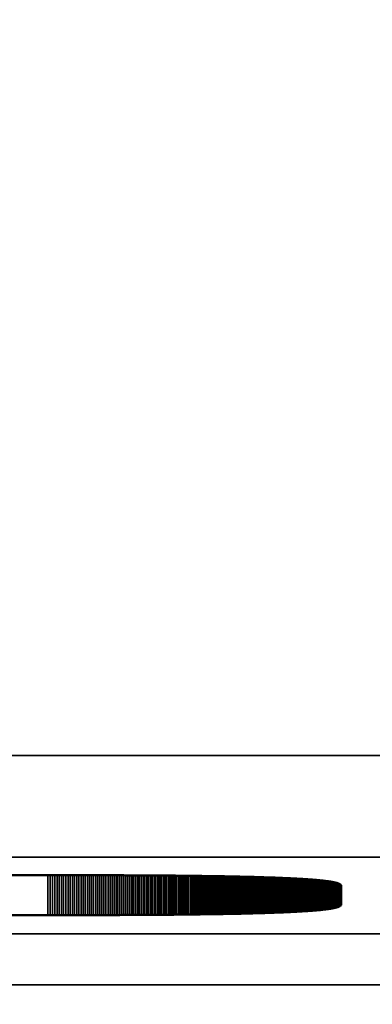
# Model space of a CAD drawing. Units: millimetres. Extents: x 0 to 15592, y -308 to 2970.
# Drawn here: x 2518 to 2525, y 1139 to 1159 of the extents above; entities that cross this region are included whole.
import ezdxf

# ---------------------------------------------------------------- set-up
doc = ezdxf.new("R2010")
doc.units = ezdxf.units.MM
doc.header["$LTSCALE"] = 5
for name, color, linetype, lineweight in [('Bemaßung (ISO)', 7, 'Continuous', 25), ('Sichtbar (ISO)', 7, 'Continuous', 50), ('Sichtbar schmal (ISO)', 7, 'Continuous', 35)]:
    doc.layers.add(name, color=color, linetype=linetype, lineweight=lineweight)
doc.styles.add('Notiztext (DIN)', font='arial.ttf')
doc.dimstyles.new('Standard (DIN)', dxfattribs={"dimscale": 5, "dimtxt": 3.5, "dimasz": 2.5, "dimexe": 1, "dimexo": 0, "dimgap": 0.5, "dimtad": 1, "dimrnd": 1e-08, "dimtxsty": 'Notiztext (DIN)', "dimcen": 0.09, "dimdle": 10, "dimclrd": 256, "dimclre": 256, "dimclrt": 256, "dimadec": 0, "dimazin": 2, "dimtfac": 0.714286, "dimtmove": 0, "dimatfit": 3, "dimfxl": 1, "dimtolj": 1, "dimlwd": -1, "dimlwe": -1, "dimarcsym": 0})

# ---------------------------------------------------------------- blocks, each defined once
blk = doc.blocks.new('*D51')
at = {"layer": 'Bemaßung (ISO)', "transparency": 16777216}
for p, q in [((2303.155, 1158.819), (2303.155, 1004.913)), ((2663.155, 1158.819), (2663.155, 1004.913)), ((2315.655, 1009.913), (2650.655, 1009.913))]:
    blk.add_line(p, q, dxfattribs=at)
for points in [[(2315.655, 1011.996), (2315.655, 1007.83), (2303.155, 1009.913)], [(2650.655, 1011.996), (2650.655, 1007.83), (2663.155, 1009.913)]]:
    blk.add_solid(points, dxfattribs=at)
at = {"layer": 'Defpoints', "color": 0, "transparency": 16777216}
for p in [(2303.155, 1158.819), (2663.155, 1158.819), (2663.155, 1009.913)]:
    blk.add_point(p, dxfattribs=at)
at = {"layer": 'Bemaßung (ISO)', "transparency": 16777216, "insert": (2463.858, 1021.354), "char_height": 17.5, "attachment_point": 4, "style": 'Notiztext (DIN)'}
blk.add_mtext('\\A1;360', dxfattribs=at)

msp = doc.modelspace()

# ---------------------------------------------------------------- linework, layer by layer
at = {"layer": 'Sichtbar (ISO)'}
for p, q in [((2503.916, 1142.007), (2518.184, 1142.007)), ((2518.184, 1142.007), (2518.229, 1142.007)), ((2518.229, 1142.007), (2518.273, 1142.007)), ((2518.273, 1142.007), (2518.317, 1142.006)), ((2518.317, 1142.006), (2518.361, 1142.006)), ((2518.361, 1142.006), (2518.405, 1142.006)), ((2518.405, 1142.006), (2518.448, 1142.006)), ((2518.448, 1142.006), (2518.492, 1142.006)), ((2518.492, 1142.006), (2518.535, 1142.006)), ((2518.535, 1142.006), (2518.578, 1142.006)), ((2518.578, 1142.006), (2518.621, 1142.006)), ((2518.621, 1142.006), (2518.663, 1142.006)), ((2518.663, 1142.006), (2518.706, 1142.006)), ((2518.706, 1142.006), (2518.748, 1142.006)), ((2518.748, 1142.006), (2518.79, 1142.006)), ((2518.79, 1142.006), (2518.833, 1142.006)), ((2518.833, 1142.006), (2518.874, 1142.006)), ((2518.874, 1142.006), (2518.916, 1142.006)), ((2518.916, 1142.006), (2518.958, 1142.006)), ((2518.958, 1142.006), (2518.999, 1142.006)), ((2518.999, 1142.006), (2519.04, 1142.006)), ((2519.04, 1142.006), (2519.081, 1142.006)), ((2519.081, 1142.006), (2519.122, 1142.005)), ((2519.122, 1142.005), (2519.163, 1142.005)), ((2519.163, 1142.005), (2519.203, 1142.005)), ((2519.203, 1142.005), (2519.244, 1142.005)), ((2519.244, 1142.005), (2519.284, 1142.005)), ((2519.284, 1142.005), (2519.324, 1142.005)), ((2519.324, 1142.005), (2519.364, 1142.005)), ((2519.364, 1142.005), (2519.403, 1142.005)), ((2519.403, 1142.005), (2519.443, 1142.004)), ((2519.443, 1142.004), (2519.482, 1142.004)), ((2519.482, 1142.004), (2519.521, 1142.004)), ((2519.521, 1142.004), (2519.56, 1142.004)), ((2519.56, 1142.004), (2519.599, 1142.004)), ((2519.599, 1142.004), (2519.638, 1142.004)), ((2519.638, 1142.004), (2519.676, 1142.004)), ((2519.676, 1142.004), (2519.715, 1142.003)), ((2519.715, 1142.003), (2519.753, 1142.003)), ((2519.753, 1142.003), (2519.791, 1142.003)), ((2519.791, 1142.003), (2519.829, 1142.003)), ((2519.829, 1142.003), (2519.866, 1142.003)), ((2519.866, 1142.003), (2519.904, 1142.002)), ((2519.904, 1142.002), (2519.941, 1142.002)), ((2519.941, 1142.002), (2519.978, 1142.002)), ((2519.978, 1142.002), (2520.015, 1142.002)), ((2520.015, 1142.002), (2520.052, 1142.002)), ((2520.052, 1142.002), (2520.089, 1142.001)), ((2520.089, 1142.001), (2520.125, 1142.001)), ((2520.125, 1142.001), (2520.162, 1142.001)), ((2520.162, 1142.001), (2520.198, 1142.001)), ((2520.198, 1142.001), (2520.234, 1142)), ((2520.234, 1142), (2520.269, 1142)), ((2520.269, 1142), (2520.305, 1142)), ((2520.305, 1142), (2520.34, 1142)), ((2520.34, 1142), (2520.376, 1141.999)), ((2520.376, 1141.999), (2520.411, 1141.999)), ((2520.411, 1141.999), (2520.446, 1141.999)), ((2520.446, 1141.999), (2520.481, 1141.998)), ((2520.481, 1141.998), (2520.515, 1141.998)), ((2520.515, 1141.998), (2520.55, 1141.998)), ((2520.55, 1141.998), (2520.584, 1141.998)), ((2520.584, 1141.998), (2520.618, 1141.997)), ((2520.618, 1141.997), (2520.652, 1141.997)), ((2520.652, 1141.997), (2520.686, 1141.997)), ((2520.686, 1141.997), (2520.719, 1141.996)), ((2520.719, 1141.996), (2520.753, 1141.996)), ((2520.753, 1141.996), (2520.786, 1141.996)), ((2520.786, 1141.996), (2520.819, 1141.995)), ((2520.819, 1141.995), (2520.852, 1141.995)), ((2520.852, 1141.995), (2520.884, 1141.995)), ((2520.884, 1141.995), (2520.917, 1141.994)), ((2520.917, 1141.994), (2520.949, 1141.994)), ((2520.949, 1141.994), (2520.982, 1141.993)), ((2520.982, 1141.993), (2521.014, 1141.993)), ((2521.014, 1141.993), (2521.046, 1141.993)), ((2521.046, 1141.993), (2521.077, 1141.992)), ((2521.077, 1141.992), (2521.109, 1141.992)), ((2521.109, 1141.992), (2521.14, 1141.991)), ((2521.14, 1141.991), (2521.171, 1141.991)), ((2521.171, 1141.991), (2521.202, 1141.991)), ((2521.202, 1141.991), (2521.233, 1141.99)), ((2521.233, 1141.99), (2521.264, 1141.99)), ((2521.264, 1141.99), (2521.294, 1141.989)), ((2521.294, 1141.989), (2521.325, 1141.989)), ((2521.325, 1141.989), (2521.355, 1141.988)), ((2521.355, 1141.988), (2521.385, 1141.988)), ((2521.385, 1141.988), (2521.415, 1141.988)), ((2521.415, 1141.988), (2521.444, 1141.987)), ((2521.444, 1141.987), (2521.474, 1141.987)), ((2521.474, 1141.987), (2521.503, 1141.986)), ((2521.503, 1141.986), (2521.532, 1141.986)), ((2521.532, 1141.986), (2521.561, 1141.985)), ((2521.561, 1141.985), (2521.59, 1141.985)), ((2521.59, 1141.985), (2521.618, 1141.984)), ((2521.618, 1141.984), (2521.647, 1141.984)), ((2521.647, 1141.984), (2521.675, 1141.983)), ((2521.675, 1141.983), (2521.703, 1141.983)), ((2521.703, 1141.983), (2521.731, 1141.982)), ((2521.731, 1141.982), (2521.759, 1141.982)), ((2521.759, 1141.982), (2521.786, 1141.981)), ((2521.786, 1141.981), (2521.814, 1141.98)), ((2521.814, 1141.98), (2521.841, 1141.98)), ((2521.841, 1141.98), (2521.868, 1141.979)), ((2521.868, 1141.979), (2521.895, 1141.979)), ((2521.895, 1141.979), (2521.922, 1141.978)), ((2521.922, 1141.978), (2521.948, 1141.978)), ((2521.948, 1141.978), (2521.975, 1141.977)), ((2521.975, 1141.977), (2522.001, 1141.976)), ((2522.001, 1141.976), (2522.027, 1141.976)), ((2522.027, 1141.976), (2522.053, 1141.975)), ((2522.053, 1141.975), (2522.078, 1141.975)), ((2522.078, 1141.975), (2522.104, 1141.974)), ((2522.104, 1141.974), (2522.129, 1141.973)), ((2522.129, 1141.973), (2522.154, 1141.973)), ((2522.154, 1141.973), (2522.179, 1141.972)), ((2522.179, 1141.972), (2522.204, 1141.971)), ((2522.204, 1141.971), (2522.229, 1141.971)), ((2522.229, 1141.971), (2522.253, 1141.97)), ((2522.253, 1141.97), (2522.277, 1141.969)), ((2522.277, 1141.969), (2522.302, 1141.969)), ((2522.302, 1141.969), (2522.326, 1141.968)), ((2522.326, 1141.968), (2522.349, 1141.967)), ((2522.349, 1141.967), (2522.373, 1141.967)), ((2522.373, 1141.967), (2522.396, 1141.966)), ((2522.396, 1141.966), (2522.42, 1141.965)), ((2522.42, 1141.965), (2522.443, 1141.964)), ((2522.443, 1141.964), (2522.466, 1141.964)), ((2522.466, 1141.964), (2522.488, 1141.963)), ((2522.488, 1141.963), (2522.511, 1141.962)), ((2522.511, 1141.962), (2522.533, 1141.962)), ((2522.533, 1141.962), (2522.555, 1141.961)), ((2522.555, 1141.961), (2522.577, 1141.96)), ((2522.577, 1141.96), (2522.599, 1141.959)), ((2522.599, 1141.959), (2522.621, 1141.958)), ((2522.621, 1141.958), (2522.642, 1141.958)), ((2522.642, 1141.958), (2522.664, 1141.957)), ((2522.664, 1141.957), (2522.685, 1141.956)), ((2522.685, 1141.956), (2522.706, 1141.955)), ((2522.706, 1141.955), (2522.727, 1141.954)), ((2522.727, 1141.954), (2522.747, 1141.954)), ((2522.747, 1141.954), (2522.768, 1141.953)), ((2522.768, 1141.953), (2522.788, 1141.952)), ((2522.788, 1141.952), (2522.808, 1141.951)), ((2522.808, 1141.951), (2522.828, 1141.95)), ((2522.828, 1141.95), (2522.848, 1141.949)), ((2522.848, 1141.949), (2522.868, 1141.949)), ((2522.868, 1141.949), (2522.887, 1141.948)), ((2522.887, 1141.948), (2522.906, 1141.947)), ((2522.906, 1141.947), (2522.925, 1141.946)), ((2522.925, 1141.946), (2522.944, 1141.945)), ((2522.944, 1141.945), (2522.963, 1141.944)), ((2522.963, 1141.944), (2522.982, 1141.943)), ((2522.982, 1141.943), (2523, 1141.942)), ((2523, 1141.942), (2523.018, 1141.941)), ((2523.018, 1141.941), (2523.036, 1141.94)), ((2523.036, 1141.94), (2523.054, 1141.939)), ((2523.054, 1141.939), (2523.072, 1141.938)), ((2523.072, 1141.938), (2523.089, 1141.937)), ((2523.089, 1141.937), (2523.106, 1141.937)), ((2523.106, 1141.937), (2523.124, 1141.936)), ((2523.124, 1141.936), (2523.141, 1141.935)), ((2523.141, 1141.935), (2523.157, 1141.934)), ((2523.157, 1141.934), (2523.174, 1141.933)), ((2523.174, 1141.933), (2523.19, 1141.932)), ((2523.19, 1141.932), (2523.207, 1141.931)), ((2523.207, 1141.931), (2523.223, 1141.93)), ((2523.223, 1141.93), (2523.239, 1141.928)), ((2523.239, 1141.928), (2523.254, 1141.927)), ((2523.254, 1141.927), (2523.27, 1141.926)), ((2523.27, 1141.926), (2523.285, 1141.925)), ((2523.285, 1141.925), (2523.301, 1141.924)), ((2523.301, 1141.924), (2523.316, 1141.923)), ((2523.316, 1141.923), (2523.33, 1141.922)), ((2523.33, 1141.922), (2523.345, 1141.921)), ((2523.345, 1141.921), (2523.36, 1141.92)), ((2523.36, 1141.92), (2523.374, 1141.919)), ((2523.374, 1141.919), (2523.388, 1141.918)), ((2523.388, 1141.918), (2523.402, 1141.917)), ((2523.402, 1141.917), (2523.416, 1141.915)), ((2523.416, 1141.915), (2523.43, 1141.914)), ((2523.43, 1141.914), (2523.443, 1141.913)), ((2523.443, 1141.913), (2523.456, 1141.912)), ((2523.456, 1141.912), (2523.469, 1141.911)), ((2523.469, 1141.911), (2523.482, 1141.91)), ((2523.482, 1141.91), (2523.495, 1141.909)), ((2523.495, 1141.909), (2523.508, 1141.907)), ((2523.508, 1141.907), (2523.52, 1141.906)), ((2523.52, 1141.906), (2523.532, 1141.905)), ((2523.532, 1141.905), (2523.544, 1141.904)), ((2523.544, 1141.904), (2523.556, 1141.903)), ((2523.556, 1141.903), (2523.568, 1141.901)), ((2523.568, 1141.901), (2523.579, 1141.9)), ((2523.579, 1141.9), (2523.591, 1141.899)), ((2523.591, 1141.899), (2523.602, 1141.898)), ((2523.602, 1141.898), (2523.613, 1141.896)), ((2523.613, 1141.896), (2523.624, 1141.895)), ((2523.624, 1141.895), (2523.634, 1141.894)), ((2523.634, 1141.894), (2523.645, 1141.892)), ((2523.645, 1141.892), (2523.655, 1141.891)), ((2523.655, 1141.891), (2523.665, 1141.89)), ((2523.665, 1141.89), (2523.675, 1141.889)), ((2523.675, 1141.889), (2523.685, 1141.887)), ((2523.685, 1141.887), (2523.694, 1141.886)), ((2523.694, 1141.886), (2523.704, 1141.885)), ((2523.704, 1141.885), (2523.713, 1141.883)), ((2523.713, 1141.883), (2523.722, 1141.882)), ((2523.722, 1141.882), (2523.731, 1141.88)), ((2523.731, 1141.88), (2523.739, 1141.879)), ((2523.739, 1141.879), (2523.748, 1141.878)), ((2523.748, 1141.878), (2523.756, 1141.876)), ((2523.756, 1141.876), (2523.764, 1141.875)), ((2523.764, 1141.875), (2523.772, 1141.873)), ((2523.772, 1141.873), (2523.78, 1141.872)), ((2523.78, 1141.872), (2523.788, 1141.871)), ((2523.788, 1141.871), (2523.795, 1141.869)), ((2523.795, 1141.869), (2523.802, 1141.868)), ((2523.802, 1141.868), (2523.809, 1141.866)), ((2523.809, 1141.866), (2523.816, 1141.865)), ((2523.816, 1141.865), (2523.823, 1141.863)), ((2523.823, 1141.863), (2523.83, 1141.862)), ((2523.83, 1141.862), (2523.836, 1141.86)), ((2523.836, 1141.86), (2523.842, 1141.859)), ((2523.842, 1141.859), (2523.848, 1141.857)), ((2523.848, 1141.857), (2523.854, 1141.856)), ((2523.854, 1141.856), (2523.86, 1141.854)), ((2523.86, 1141.854), (2523.865, 1141.853)), ((2523.865, 1141.853), (2523.87, 1141.851)), ((2523.87, 1141.851), (2523.876, 1141.85)), ((2523.876, 1141.85), (2523.88, 1141.848)), ((2523.88, 1141.848), (2523.885, 1141.846)), ((2523.885, 1141.846), (2523.89, 1141.845)), ((2523.89, 1141.845), (2523.894, 1141.843)), ((2523.894, 1141.843), (2523.898, 1141.842)), ((2523.898, 1141.842), (2523.902, 1141.84)), ((2523.902, 1141.84), (2523.906, 1141.838)), ((2523.906, 1141.838), (2523.91, 1141.837)), ((2523.91, 1141.837), (2523.913, 1141.835)), ((2523.913, 1141.835), (2523.917, 1141.833)), ((2523.917, 1141.833), (2523.92, 1141.832)), ((2523.92, 1141.832), (2523.923, 1141.83)), ((2523.923, 1141.83), (2523.926, 1141.828)), ((2523.926, 1141.828), (2523.928, 1141.827)), ((2523.928, 1141.827), (2523.931, 1141.825)), ((2523.931, 1141.825), (2523.933, 1141.823)), ((2523.933, 1141.823), (2523.935, 1141.822)), ((2523.935, 1141.822), (2523.937, 1141.82)), ((2523.937, 1141.82), (2523.939, 1141.818)), ((2523.939, 1141.818), (2523.94, 1141.816)), ((2523.94, 1141.816), (2523.942, 1141.815)), ((2523.942, 1141.815), (2523.943, 1141.813)), ((2523.943, 1141.813), (2523.944, 1141.811)), ((2523.944, 1141.811), (2523.944, 1141.809)), ((2523.944, 1141.809), (2523.945, 1141.807)), ((2523.945, 1141.807), (2523.946, 1141.806)), ((2523.946, 1141.806), (2523.946, 1141.804)), ((2523.946, 1141.804), (2523.946, 1141.802)), ((2523.946, 1141.802), (2523.946, 1141.425)), ((2523.089, 1141.29), (2523.072, 1141.289)), ((2523.106, 1141.291), (2523.089, 1141.29)), ((2523.124, 1141.292), (2523.106, 1141.291)), ((2523.141, 1141.293), (2523.124, 1141.292)), ((2523.157, 1141.294), (2523.141, 1141.293)), ((2523.174, 1141.295), (2523.157, 1141.294)), ((2523.19, 1141.296), (2523.174, 1141.295)), ((2523.207, 1141.297), (2523.19, 1141.296)), ((2523.223, 1141.298), (2523.207, 1141.297)), ((2523.239, 1141.299), (2523.223, 1141.298)), ((2523.254, 1141.3), (2523.239, 1141.299)), ((2523.27, 1141.301), (2523.254, 1141.3)), ((2523.285, 1141.302), (2523.27, 1141.301)), ((2523.301, 1141.303), (2523.285, 1141.302)), ((2523.316, 1141.304), (2523.301, 1141.303)), ((2523.33, 1141.305), (2523.316, 1141.304)), ((2523.345, 1141.306), (2523.33, 1141.305)), ((2523.36, 1141.307), (2523.345, 1141.306)), ((2523.374, 1141.308), (2523.36, 1141.307)), ((2523.388, 1141.31), (2523.374, 1141.308)), ((2523.402, 1141.311), (2523.388, 1141.31)), ((2523.416, 1141.312), (2523.402, 1141.311)), ((2523.43, 1141.313), (2523.416, 1141.312)), ((2523.443, 1141.314), (2523.43, 1141.313)), ((2523.456, 1141.315), (2523.443, 1141.314)), ((2523.469, 1141.316), (2523.456, 1141.315)), ((2523.482, 1141.318), (2523.469, 1141.316)), ((2523.495, 1141.319), (2523.482, 1141.318)), ((2523.508, 1141.32), (2523.495, 1141.319)), ((2523.52, 1141.321), (2523.508, 1141.32)), ((2523.532, 1141.322), (2523.52, 1141.321)), ((2523.544, 1141.324), (2523.532, 1141.322)), ((2523.556, 1141.325), (2523.544, 1141.324)), ((2523.568, 1141.326), (2523.556, 1141.325)), ((2523.579, 1141.327), (2523.568, 1141.326)), ((2523.591, 1141.329), (2523.579, 1141.327)), ((2523.602, 1141.33), (2523.591, 1141.329)), ((2523.613, 1141.331), (2523.602, 1141.33)), ((2523.624, 1141.332), (2523.613, 1141.331)), ((2523.634, 1141.334), (2523.624, 1141.332)), ((2523.645, 1141.335), (2523.634, 1141.334)), ((2523.655, 1141.336), (2523.645, 1141.335)), ((2523.665, 1141.337), (2523.655, 1141.336)), ((2523.675, 1141.339), (2523.665, 1141.337)), ((2523.685, 1141.34), (2523.675, 1141.339)), ((2523.694, 1141.341), (2523.685, 1141.34)), ((2523.704, 1141.343), (2523.694, 1141.341)), ((2523.713, 1141.344), (2523.704, 1141.343)), ((2523.722, 1141.346), (2523.713, 1141.344)), ((2523.731, 1141.347), (2523.722, 1141.346)), ((2523.739, 1141.348), (2523.731, 1141.347)), ((2523.748, 1141.35), (2523.739, 1141.348)), ((2523.756, 1141.351), (2523.748, 1141.35)), ((2523.764, 1141.352), (2523.756, 1141.351)), ((2523.772, 1141.354), (2523.764, 1141.352)), ((2523.78, 1141.355), (2523.772, 1141.354)), ((2523.788, 1141.357), (2523.78, 1141.355)), ((2523.795, 1141.358), (2523.788, 1141.357)), ((2523.802, 1141.36), (2523.795, 1141.358)), ((2523.809, 1141.361), (2523.802, 1141.36)), ((2523.816, 1141.363), (2523.809, 1141.361)), ((2523.823, 1141.364), (2523.816, 1141.363)), ((2523.83, 1141.366), (2523.823, 1141.364)), ((2523.836, 1141.367), (2523.83, 1141.366)), ((2523.842, 1141.369), (2523.836, 1141.367)), ((2523.848, 1141.37), (2523.842, 1141.369)), ((2523.854, 1141.372), (2523.848, 1141.37)), ((2523.86, 1141.373), (2523.854, 1141.372)), ((2523.865, 1141.375), (2523.86, 1141.373)), ((2523.87, 1141.376), (2523.865, 1141.375)), ((2523.876, 1141.378), (2523.87, 1141.376)), ((2523.88, 1141.379), (2523.876, 1141.378)), ((2523.885, 1141.381), (2523.88, 1141.379)), ((2523.89, 1141.382), (2523.885, 1141.381)), ((2523.894, 1141.384), (2523.89, 1141.382)), ((2523.898, 1141.386), (2523.894, 1141.384)), ((2523.902, 1141.387), (2523.898, 1141.386)), ((2523.906, 1141.389), (2523.902, 1141.387)), ((2523.91, 1141.391), (2523.906, 1141.389)), ((2523.913, 1141.392), (2523.91, 1141.391)), ((2523.917, 1141.394), (2523.913, 1141.392)), ((2523.92, 1141.396), (2523.917, 1141.394)), ((2523.923, 1141.397), (2523.92, 1141.396)), ((2523.926, 1141.399), (2523.923, 1141.397)), ((2523.928, 1141.401), (2523.926, 1141.399)), ((2523.931, 1141.402), (2523.928, 1141.401)), ((2523.933, 1141.404), (2523.931, 1141.402)), ((2523.935, 1141.406), (2523.933, 1141.404)), ((2523.937, 1141.407), (2523.935, 1141.406)), ((2523.939, 1141.409), (2523.937, 1141.407)), ((2523.94, 1141.411), (2523.939, 1141.409)), ((2523.942, 1141.413), (2523.94, 1141.411)), ((2523.943, 1141.414), (2523.942, 1141.413)), ((2523.944, 1141.416), (2523.943, 1141.414)), ((2523.945, 1141.42), (2523.944, 1141.418)), ((2523.944, 1141.418), (2523.944, 1141.416)), ((2523.946, 1141.422), (2523.945, 1141.42)), ((2523.946, 1141.425), (2523.946, 1141.423)), ((2523.946, 1141.423), (2523.946, 1141.422)), ((2518.184, 1141.221), (2503.916, 1141.221)), ((2518.229, 1141.221), (2518.184, 1141.221)), ((2518.273, 1141.221), (2518.229, 1141.221)), ((2518.317, 1141.221), (2518.273, 1141.221)), ((2518.361, 1141.221), (2518.317, 1141.221)), ((2518.405, 1141.221), (2518.361, 1141.221)), ((2518.448, 1141.221), (2518.405, 1141.221)), ((2518.492, 1141.221), (2518.448, 1141.221)), ((2518.535, 1141.221), (2518.492, 1141.221)), ((2518.578, 1141.221), (2518.535, 1141.221)), ((2518.621, 1141.221), (2518.578, 1141.221)), ((2518.663, 1141.221), (2518.621, 1141.221)), ((2518.706, 1141.221), (2518.663, 1141.221)), ((2518.748, 1141.221), (2518.706, 1141.221)), ((2518.79, 1141.221), (2518.748, 1141.221)), ((2518.833, 1141.221), (2518.79, 1141.221)), ((2518.874, 1141.221), (2518.833, 1141.221)), ((2518.916, 1141.221), (2518.874, 1141.221)), ((2518.958, 1141.222), (2518.916, 1141.221)), ((2518.999, 1141.222), (2518.958, 1141.222)), ((2519.04, 1141.222), (2518.999, 1141.222)), ((2519.081, 1141.222), (2519.04, 1141.222)), ((2519.122, 1141.222), (2519.081, 1141.222)), ((2519.163, 1141.222), (2519.122, 1141.222)), ((2519.203, 1141.222), (2519.163, 1141.222)), ((2519.244, 1141.222), (2519.203, 1141.222)), ((2519.284, 1141.222), (2519.244, 1141.222)), ((2519.324, 1141.222), (2519.284, 1141.222)), ((2519.364, 1141.223), (2519.324, 1141.222)), ((2519.403, 1141.223), (2519.364, 1141.223)), ((2519.443, 1141.223), (2519.403, 1141.223)), ((2519.482, 1141.223), (2519.443, 1141.223)), ((2519.521, 1141.223), (2519.482, 1141.223)), ((2519.56, 1141.223), (2519.521, 1141.223)), ((2519.599, 1141.223), (2519.56, 1141.223)), ((2519.638, 1141.224), (2519.599, 1141.223)), ((2519.676, 1141.224), (2519.638, 1141.224)), ((2519.715, 1141.224), (2519.676, 1141.224)), ((2519.753, 1141.224), (2519.715, 1141.224)), ((2519.791, 1141.224), (2519.753, 1141.224)), ((2519.829, 1141.225), (2519.791, 1141.224)), ((2519.866, 1141.225), (2519.829, 1141.225)), ((2519.904, 1141.225), (2519.866, 1141.225)), ((2519.941, 1141.225), (2519.904, 1141.225)), ((2519.978, 1141.225), (2519.941, 1141.225)), ((2520.015, 1141.226), (2519.978, 1141.225)), ((2520.052, 1141.226), (2520.015, 1141.226)), ((2520.089, 1141.226), (2520.052, 1141.226)), ((2520.125, 1141.226), (2520.089, 1141.226)), ((2520.162, 1141.226), (2520.125, 1141.226)), ((2520.198, 1141.227), (2520.162, 1141.226)), ((2520.234, 1141.227), (2520.198, 1141.227)), ((2520.269, 1141.227), (2520.234, 1141.227)), ((2520.305, 1141.227), (2520.269, 1141.227)), ((2520.34, 1141.228), (2520.305, 1141.227)), ((2520.376, 1141.228), (2520.34, 1141.228)), ((2520.411, 1141.228), (2520.376, 1141.228)), ((2520.446, 1141.229), (2520.411, 1141.228)), ((2520.481, 1141.229), (2520.446, 1141.229)), ((2520.515, 1141.229), (2520.481, 1141.229)), ((2520.55, 1141.229), (2520.515, 1141.229)), ((2520.584, 1141.23), (2520.55, 1141.229)), ((2520.618, 1141.23), (2520.584, 1141.23)), ((2520.652, 1141.23), (2520.618, 1141.23)), ((2520.686, 1141.231), (2520.652, 1141.23)), ((2520.719, 1141.231), (2520.686, 1141.231)), ((2520.753, 1141.231), (2520.719, 1141.231)), ((2520.786, 1141.232), (2520.753, 1141.231)), ((2520.819, 1141.232), (2520.786, 1141.232)), ((2520.852, 1141.232), (2520.819, 1141.232)), ((2520.884, 1141.233), (2520.852, 1141.232)), ((2520.917, 1141.233), (2520.884, 1141.233)), ((2520.949, 1141.234), (2520.917, 1141.233)), ((2520.982, 1141.234), (2520.949, 1141.234)), ((2521.014, 1141.234), (2520.982, 1141.234)), ((2521.046, 1141.235), (2521.014, 1141.234)), ((2521.077, 1141.235), (2521.046, 1141.235)), ((2521.109, 1141.235), (2521.077, 1141.235)), ((2521.14, 1141.236), (2521.109, 1141.235)), ((2521.171, 1141.236), (2521.14, 1141.236)), ((2521.202, 1141.237), (2521.171, 1141.236)), ((2521.233, 1141.237), (2521.202, 1141.237)), ((2521.264, 1141.238), (2521.233, 1141.237)), ((2521.294, 1141.238), (2521.264, 1141.238)), ((2521.325, 1141.238), (2521.294, 1141.238)), ((2521.355, 1141.239), (2521.325, 1141.238)), ((2521.385, 1141.239), (2521.355, 1141.239)), ((2521.415, 1141.24), (2521.385, 1141.239)), ((2521.444, 1141.24), (2521.415, 1141.24)), ((2521.474, 1141.241), (2521.444, 1141.24)), ((2521.503, 1141.241), (2521.474, 1141.241)), ((2521.532, 1141.242), (2521.503, 1141.241)), ((2521.561, 1141.242), (2521.532, 1141.242)), ((2521.59, 1141.243), (2521.561, 1141.242)), ((2521.618, 1141.243), (2521.59, 1141.243)), ((2521.647, 1141.244), (2521.618, 1141.243)), ((2521.675, 1141.244), (2521.647, 1141.244)), ((2521.703, 1141.245), (2521.675, 1141.244)), ((2521.731, 1141.245), (2521.703, 1141.245)), ((2521.759, 1141.246), (2521.731, 1141.245)), ((2521.786, 1141.246), (2521.759, 1141.246)), ((2521.814, 1141.247), (2521.786, 1141.246)), ((2521.841, 1141.247), (2521.814, 1141.247)), ((2521.868, 1141.248), (2521.841, 1141.247)), ((2521.895, 1141.249), (2521.868, 1141.248)), ((2521.922, 1141.249), (2521.895, 1141.249)), ((2521.948, 1141.25), (2521.922, 1141.249)), ((2521.975, 1141.25), (2521.948, 1141.25)), ((2522.001, 1141.251), (2521.975, 1141.25)), ((2522.027, 1141.252), (2522.001, 1141.251)), ((2522.053, 1141.252), (2522.027, 1141.252)), ((2522.078, 1141.253), (2522.053, 1141.252)), ((2522.104, 1141.253), (2522.078, 1141.253)), ((2522.129, 1141.254), (2522.104, 1141.253)), ((2522.154, 1141.255), (2522.129, 1141.254)), ((2522.179, 1141.255), (2522.154, 1141.255)), ((2522.204, 1141.256), (2522.179, 1141.255)), ((2522.229, 1141.257), (2522.204, 1141.256)), ((2522.253, 1141.257), (2522.229, 1141.257)), ((2522.277, 1141.258), (2522.253, 1141.257)), ((2522.302, 1141.259), (2522.277, 1141.258)), ((2522.326, 1141.259), (2522.302, 1141.259)), ((2522.349, 1141.26), (2522.326, 1141.259)), ((2522.373, 1141.261), (2522.349, 1141.26)), ((2522.396, 1141.261), (2522.373, 1141.261)), ((2522.42, 1141.262), (2522.396, 1141.261)), ((2522.443, 1141.263), (2522.42, 1141.262)), ((2522.466, 1141.264), (2522.443, 1141.263)), ((2522.488, 1141.264), (2522.466, 1141.264)), ((2522.511, 1141.265), (2522.488, 1141.264)), ((2522.533, 1141.266), (2522.511, 1141.265)), ((2522.555, 1141.267), (2522.533, 1141.266)), ((2522.577, 1141.267), (2522.555, 1141.267)), ((2522.599, 1141.268), (2522.577, 1141.267)), ((2522.621, 1141.269), (2522.599, 1141.268)), ((2522.642, 1141.27), (2522.621, 1141.269)), ((2522.664, 1141.27), (2522.642, 1141.27)), ((2522.685, 1141.271), (2522.664, 1141.27)), ((2522.706, 1141.272), (2522.685, 1141.271)), ((2522.727, 1141.273), (2522.706, 1141.272)), ((2522.747, 1141.274), (2522.727, 1141.273)), ((2522.768, 1141.275), (2522.747, 1141.274)), ((2522.788, 1141.275), (2522.768, 1141.275)), ((2522.808, 1141.276), (2522.788, 1141.275)), ((2522.828, 1141.277), (2522.808, 1141.276)), ((2522.848, 1141.278), (2522.828, 1141.277)), ((2522.868, 1141.279), (2522.848, 1141.278)), ((2522.887, 1141.28), (2522.868, 1141.279)), ((2522.906, 1141.281), (2522.887, 1141.28)), ((2522.925, 1141.281), (2522.906, 1141.281)), ((2522.944, 1141.282), (2522.925, 1141.281)), ((2522.963, 1141.283), (2522.944, 1141.282)), ((2522.982, 1141.284), (2522.963, 1141.283)), ((2523, 1141.285), (2522.982, 1141.284)), ((2523.018, 1141.286), (2523, 1141.285)), ((2523.036, 1141.287), (2523.018, 1141.286)), ((2523.054, 1141.288), (2523.036, 1141.287)), ((2523.072, 1141.289), (2523.054, 1141.288))]:
    msp.add_line(p, q, dxfattribs=at)
at = {"layer": 'Sichtbar schmal (ISO)'}
for p, q in [((2732.655, 1144.357), (2233.655, 1144.357)), ((2233.655, 1142.358), (2732.655, 1142.358)), ((2518.184, 1142.007), (2518.184, 1141.221)), ((2518.229, 1142.007), (2518.229, 1141.221)), ((2518.273, 1142.007), (2518.273, 1141.221)), ((2518.317, 1142.006), (2518.317, 1141.221)), ((2518.361, 1142.006), (2518.361, 1141.221)), ((2518.405, 1142.006), (2518.405, 1141.221)), ((2518.448, 1142.006), (2518.448, 1141.221)), ((2518.492, 1142.006), (2518.492, 1141.221)), ((2518.535, 1142.006), (2518.535, 1141.221)), ((2518.578, 1142.006), (2518.578, 1141.221)), ((2518.621, 1142.006), (2518.621, 1141.221)), ((2518.663, 1142.006), (2518.663, 1141.221)), ((2518.706, 1142.006), (2518.706, 1141.221)), ((2518.748, 1142.006), (2518.748, 1141.221)), ((2518.79, 1142.006), (2518.79, 1141.221)), ((2518.833, 1142.006), (2518.833, 1141.221)), ((2518.874, 1142.006), (2518.874, 1141.221)), ((2518.916, 1142.006), (2518.916, 1141.221)), ((2518.958, 1142.006), (2518.958, 1141.222)), ((2518.999, 1142.006), (2518.999, 1141.222)), ((2519.04, 1142.006), (2519.04, 1141.222)), ((2519.081, 1142.006), (2519.081, 1141.222)), ((2519.122, 1142.005), (2519.122, 1141.222)), ((2519.163, 1142.005), (2519.163, 1141.222)), ((2519.203, 1142.005), (2519.203, 1141.222)), ((2519.244, 1142.005), (2519.244, 1141.222)), ((2519.284, 1142.005), (2519.284, 1141.222)), ((2519.324, 1142.005), (2519.324, 1141.222)), ((2519.364, 1142.005), (2519.364, 1141.223)), ((2519.403, 1142.005), (2519.403, 1141.223)), ((2519.443, 1142.004), (2519.443, 1141.223)), ((2519.482, 1142.004), (2519.482, 1141.223)), ((2519.521, 1142.004), (2519.521, 1141.223)), ((2519.56, 1142.004), (2519.56, 1141.223)), ((2519.599, 1142.004), (2519.599, 1141.223)), ((2519.638, 1142.004), (2519.638, 1141.224)), ((2519.676, 1142.004), (2519.676, 1141.224)), ((2519.715, 1142.003), (2519.715, 1141.224)), ((2519.753, 1142.003), (2519.753, 1141.224)), ((2519.791, 1142.003), (2519.791, 1141.224)), ((2519.829, 1142.003), (2519.829, 1141.225)), ((2519.866, 1142.003), (2519.866, 1141.225)), ((2519.904, 1142.002), (2519.904, 1141.225)), ((2519.941, 1142.002), (2519.941, 1141.225)), ((2519.978, 1142.002), (2519.978, 1141.225)), ((2520.015, 1142.002), (2520.015, 1141.226)), ((2520.052, 1142.002), (2520.052, 1141.226)), ((2520.089, 1142.001), (2520.089, 1141.226)), ((2520.125, 1142.001), (2520.125, 1141.226)), ((2520.162, 1142.001), (2520.162, 1141.226)), ((2520.198, 1142.001), (2520.198, 1141.227)), ((2520.234, 1142), (2520.234, 1141.227)), ((2520.269, 1142), (2520.269, 1141.227)), ((2520.305, 1142), (2520.305, 1141.227)), ((2520.34, 1142), (2520.34, 1141.228)), ((2520.376, 1141.999), (2520.376, 1141.228)), ((2520.411, 1141.999), (2520.411, 1141.228)), ((2520.446, 1141.999), (2520.446, 1141.229)), ((2520.481, 1141.998), (2520.481, 1141.229)), ((2520.515, 1141.998), (2520.515, 1141.229)), ((2520.55, 1141.998), (2520.55, 1141.229)), ((2520.584, 1141.998), (2520.584, 1141.23)), ((2520.618, 1141.997), (2520.618, 1141.23)), ((2520.652, 1141.997), (2520.652, 1141.23)), ((2520.686, 1141.997), (2520.686, 1141.231)), ((2520.719, 1141.996), (2520.719, 1141.231)), ((2520.753, 1141.996), (2520.753, 1141.231)), ((2520.786, 1141.996), (2520.786, 1141.232)), ((2520.819, 1141.995), (2520.819, 1141.232)), ((2520.852, 1141.995), (2520.852, 1141.232)), ((2520.884, 1141.995), (2520.884, 1141.233)), ((2520.917, 1141.994), (2520.917, 1141.233)), ((2520.949, 1141.994), (2520.949, 1141.234)), ((2520.982, 1141.993), (2520.982, 1141.234)), ((2521.014, 1141.993), (2521.014, 1141.234)), ((2521.046, 1141.993), (2521.046, 1141.235)), ((2521.077, 1141.992), (2521.077, 1141.235)), ((2521.109, 1141.992), (2521.109, 1141.235)), ((2521.14, 1141.991), (2521.14, 1141.236)), ((2521.171, 1141.991), (2521.171, 1141.236)), ((2521.202, 1141.991), (2521.202, 1141.237)), ((2521.233, 1141.99), (2521.233, 1141.237)), ((2521.264, 1141.99), (2521.264, 1141.238)), ((2521.294, 1141.989), (2521.294, 1141.238)), ((2521.325, 1141.989), (2521.325, 1141.238)), ((2521.355, 1141.988), (2521.355, 1141.239)), ((2521.385, 1141.988), (2521.385, 1141.239)), ((2521.415, 1141.988), (2521.415, 1141.24)), ((2521.444, 1141.987), (2521.444, 1141.24)), ((2521.474, 1141.987), (2521.474, 1141.241)), ((2521.503, 1141.986), (2521.503, 1141.241)), ((2521.532, 1141.986), (2521.532, 1141.242)), ((2521.561, 1141.985), (2521.561, 1141.242)), ((2521.59, 1141.985), (2521.59, 1141.243)), ((2521.618, 1141.984), (2521.618, 1141.243)), ((2521.647, 1141.984), (2521.647, 1141.244)), ((2521.675, 1141.983), (2521.675, 1141.244)), ((2521.703, 1141.983), (2521.703, 1141.245)), ((2521.731, 1141.982), (2521.731, 1141.245)), ((2521.759, 1141.982), (2521.759, 1141.246)), ((2521.786, 1141.981), (2521.786, 1141.246)), ((2521.814, 1141.98), (2521.814, 1141.247)), ((2521.841, 1141.98), (2521.841, 1141.247)), ((2521.868, 1141.979), (2521.868, 1141.248)), ((2521.895, 1141.979), (2521.895, 1141.249)), ((2521.922, 1141.978), (2521.922, 1141.249)), ((2521.948, 1141.978), (2521.948, 1141.25)), ((2521.975, 1141.977), (2521.975, 1141.25)), ((2522.001, 1141.976), (2522.001, 1141.251)), ((2522.027, 1141.976), (2522.027, 1141.252)), ((2522.053, 1141.975), (2522.053, 1141.252)), ((2522.078, 1141.975), (2522.078, 1141.253)), ((2522.104, 1141.974), (2522.104, 1141.253)), ((2522.129, 1141.973), (2522.129, 1141.254)), ((2522.154, 1141.973), (2522.154, 1141.255)), ((2522.179, 1141.972), (2522.179, 1141.255)), ((2522.204, 1141.971), (2522.204, 1141.256)), ((2522.229, 1141.971), (2522.229, 1141.257)), ((2522.253, 1141.97), (2522.253, 1141.257)), ((2522.277, 1141.969), (2522.277, 1141.258)), ((2522.302, 1141.969), (2522.302, 1141.259)), ((2522.326, 1141.968), (2522.326, 1141.259)), ((2522.349, 1141.967), (2522.349, 1141.26)), ((2522.373, 1141.967), (2522.373, 1141.261)), ((2522.396, 1141.966), (2522.396, 1141.261)), ((2522.42, 1141.965), (2522.42, 1141.262)), ((2522.443, 1141.964), (2522.443, 1141.263)), ((2522.466, 1141.964), (2522.466, 1141.264)), ((2522.488, 1141.963), (2522.488, 1141.264)), ((2522.511, 1141.962), (2522.511, 1141.265)), ((2522.533, 1141.962), (2522.533, 1141.266)), ((2522.555, 1141.961), (2522.555, 1141.267)), ((2522.577, 1141.96), (2522.577, 1141.267)), ((2522.599, 1141.959), (2522.599, 1141.268)), ((2522.621, 1141.958), (2522.621, 1141.269)), ((2522.642, 1141.958), (2522.642, 1141.27)), ((2522.664, 1141.957), (2522.664, 1141.27)), ((2522.685, 1141.956), (2522.685, 1141.271)), ((2522.706, 1141.955), (2522.706, 1141.272)), ((2522.727, 1141.954), (2522.727, 1141.273)), ((2522.747, 1141.954), (2522.747, 1141.274)), ((2522.768, 1141.953), (2522.768, 1141.275)), ((2522.788, 1141.952), (2522.788, 1141.275)), ((2522.808, 1141.951), (2522.808, 1141.276)), ((2522.828, 1141.95), (2522.828, 1141.277)), ((2522.848, 1141.949), (2522.848, 1141.278)), ((2522.868, 1141.949), (2522.868, 1141.279)), ((2522.887, 1141.948), (2522.887, 1141.28)), ((2522.906, 1141.947), (2522.906, 1141.281)), ((2522.925, 1141.946), (2522.925, 1141.281)), ((2522.944, 1141.945), (2522.944, 1141.282)), ((2522.963, 1141.944), (2522.963, 1141.283)), ((2522.982, 1141.943), (2522.982, 1141.284)), ((2523, 1141.942), (2523, 1141.285)), ((2523.018, 1141.941), (2523.018, 1141.286)), ((2523.036, 1141.94), (2523.036, 1141.287)), ((2523.054, 1141.939), (2523.054, 1141.288)), ((2523.072, 1141.938), (2523.072, 1141.289)), ((2523.089, 1141.937), (2523.089, 1141.29)), ((2523.106, 1141.937), (2523.106, 1141.291)), ((2523.124, 1141.936), (2523.124, 1141.292)), ((2523.141, 1141.935), (2523.141, 1141.293)), ((2523.157, 1141.934), (2523.157, 1141.294)), ((2523.174, 1141.933), (2523.174, 1141.295)), ((2523.19, 1141.932), (2523.19, 1141.296)), ((2523.207, 1141.931), (2523.207, 1141.297)), ((2523.223, 1141.93), (2523.223, 1141.298)), ((2523.239, 1141.928), (2523.239, 1141.299)), ((2523.254, 1141.927), (2523.254, 1141.3)), ((2523.27, 1141.926), (2523.27, 1141.301)), ((2523.285, 1141.925), (2523.285, 1141.302)), ((2523.301, 1141.924), (2523.301, 1141.303)), ((2523.316, 1141.923), (2523.316, 1141.304)), ((2523.33, 1141.922), (2523.33, 1141.305)), ((2523.345, 1141.921), (2523.345, 1141.306)), ((2523.36, 1141.92), (2523.36, 1141.307)), ((2523.374, 1141.919), (2523.374, 1141.308)), ((2523.388, 1141.918), (2523.388, 1141.31)), ((2523.402, 1141.917), (2523.402, 1141.311)), ((2523.416, 1141.915), (2523.416, 1141.312)), ((2523.43, 1141.914), (2523.43, 1141.313)), ((2523.443, 1141.913), (2523.443, 1141.314)), ((2523.456, 1141.912), (2523.456, 1141.315)), ((2523.469, 1141.911), (2523.469, 1141.316)), ((2523.482, 1141.91), (2523.482, 1141.318)), ((2523.495, 1141.909), (2523.495, 1141.319)), ((2523.508, 1141.907), (2523.508, 1141.32)), ((2523.52, 1141.906), (2523.52, 1141.321)), ((2523.532, 1141.905), (2523.532, 1141.322)), ((2523.544, 1141.904), (2523.544, 1141.324)), ((2523.556, 1141.903), (2523.556, 1141.325)), ((2523.568, 1141.901), (2523.568, 1141.326)), ((2523.579, 1141.9), (2523.579, 1141.327)), ((2523.591, 1141.899), (2523.591, 1141.329)), ((2523.602, 1141.898), (2523.602, 1141.33)), ((2523.613, 1141.896), (2523.613, 1141.331)), ((2523.624, 1141.895), (2523.624, 1141.332)), ((2523.634, 1141.894), (2523.634, 1141.334)), ((2523.645, 1141.892), (2523.645, 1141.335)), ((2523.655, 1141.891), (2523.655, 1141.336)), ((2523.665, 1141.89), (2523.665, 1141.337)), ((2523.675, 1141.889), (2523.675, 1141.339)), ((2523.685, 1141.887), (2523.685, 1141.34)), ((2523.694, 1141.886), (2523.694, 1141.341)), ((2523.704, 1141.885), (2523.704, 1141.343)), ((2523.713, 1141.883), (2523.713, 1141.344)), ((2523.722, 1141.882), (2523.722, 1141.346)), ((2523.731, 1141.88), (2523.731, 1141.347)), ((2523.739, 1141.879), (2523.739, 1141.348)), ((2523.748, 1141.878), (2523.748, 1141.35)), ((2523.756, 1141.876), (2523.756, 1141.351)), ((2523.764, 1141.875), (2523.764, 1141.352)), ((2523.772, 1141.873), (2523.772, 1141.354)), ((2523.78, 1141.872), (2523.78, 1141.355)), ((2523.788, 1141.871), (2523.788, 1141.357)), ((2523.795, 1141.869), (2523.795, 1141.358)), ((2523.802, 1141.868), (2523.802, 1141.36)), ((2523.809, 1141.866), (2523.809, 1141.361)), ((2523.816, 1141.865), (2523.816, 1141.363)), ((2523.823, 1141.863), (2523.823, 1141.364)), ((2523.83, 1141.862), (2523.83, 1141.366)), ((2523.836, 1141.86), (2523.836, 1141.367)), ((2523.842, 1141.859), (2523.842, 1141.369)), ((2523.848, 1141.857), (2523.848, 1141.37)), ((2523.854, 1141.856), (2523.854, 1141.372)), ((2523.86, 1141.854), (2523.86, 1141.373)), ((2523.865, 1141.853), (2523.865, 1141.375)), ((2523.87, 1141.851), (2523.87, 1141.376)), ((2523.876, 1141.85), (2523.876, 1141.378)), ((2523.88, 1141.848), (2523.88, 1141.379)), ((2523.885, 1141.846), (2523.885, 1141.381)), ((2523.89, 1141.845), (2523.89, 1141.382)), ((2523.894, 1141.843), (2523.894, 1141.384)), ((2523.898, 1141.842), (2523.898, 1141.386)), ((2523.902, 1141.84), (2523.902, 1141.387)), ((2523.906, 1141.838), (2523.906, 1141.389)), ((2523.91, 1141.837), (2523.91, 1141.391)), ((2523.913, 1141.835), (2523.913, 1141.392)), ((2523.917, 1141.833), (2523.917, 1141.394)), ((2523.92, 1141.832), (2523.92, 1141.396)), ((2523.923, 1141.83), (2523.923, 1141.397)), ((2523.926, 1141.828), (2523.926, 1141.399)), ((2523.928, 1141.827), (2523.928, 1141.401)), ((2523.931, 1141.825), (2523.931, 1141.402)), ((2523.933, 1141.823), (2523.933, 1141.404)), ((2523.935, 1141.822), (2523.935, 1141.406)), ((2523.937, 1141.82), (2523.937, 1141.407)), ((2523.939, 1141.818), (2523.939, 1141.409)), ((2523.94, 1141.816), (2523.94, 1141.411)), ((2523.942, 1141.815), (2523.942, 1141.413)), ((2523.943, 1141.813), (2523.943, 1141.414)), ((2523.944, 1141.811), (2523.944, 1141.416)), ((2523.944, 1141.809), (2523.944, 1141.418)), ((2523.945, 1141.807), (2523.945, 1141.42)), ((2523.946, 1141.806), (2523.946, 1141.422)), ((2523.946, 1141.804), (2523.946, 1141.423)), ((2732.655, 1140.853), (2233.655, 1140.853)), ((2233.655, 1139.854), (2732.655, 1139.854))]:
    msp.add_line(p, q, dxfattribs=at)

# ---------------------------------------------------------------- dimensions: what is measured, and where the dimension line sits
at = {"layer": 'Bemaßung (ISO)'}
dim = msp.add_linear_dim(base=(2663.155, 1009.913), p1=(2303.155, 1158.819), p2=(2663.155, 1158.819), angle=180, dimstyle='Standard (DIN)', override={"dimgap": 0.5, "dimdec": 2, "dimtol": 0, "dimlim": 0, "dimtp": 0, "dimtm": 0, "dimtdec": 2, "dimtofl": 0, "dimatfit": 1}, dxfattribs=at)
dim.commit()
dim.dimension.update_dxf_attribs({"geometry": '*D51', "text_midpoint": (2483.155, 1009.913), "dimtype": 160})

doc.saveas('drawing.dxf')
